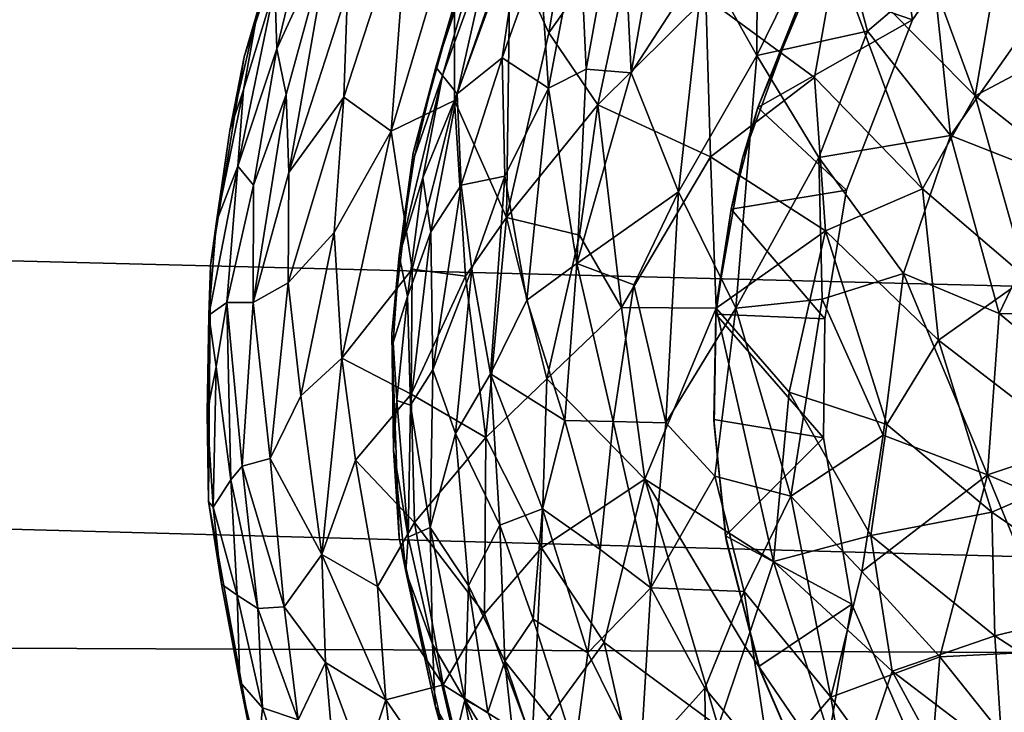
# Model space of a CAD drawing. Units: inches. Extents: x -14.4 to 16.8, y -17.7 to 17.7.
# Drawn here: x 4.5 to 4.9, y -15.3 to -15.1 of the extents above; entities that cross this region are included whole.
import ezdxf

# ---------------------------------------------------------------- set-up
doc = ezdxf.new("R2010")
doc.units = ezdxf.units.IN
doc.header["$MEASUREMENT"] = 0
doc.layers.add('SEAT-SEAT', color=5, linetype='Continuous')
doc.layers.add('SEAT-TABLESUPPORT', color=5, linetype='Continuous')

msp = doc.modelspace()

# ---------------------------------------------------------------- linework, layer by layer
at = {"layer": 'SEAT-SEAT'}
for points, invisible_edges in [([(9.6657, -15.20628, 8.43364), (-6.45913, -14.90572, 8.43346), (9.9332, -14.9646, 8.43321)], 15), ([(-6.45913, -14.90572, 8.43346), (7.99437, -15.26932, 8.43417), (-3.54766, -15.23767, 8.43571)], 2), ([(-6.45913, -14.90572, 8.43346), (9.6657, -15.20628, 8.43364), (7.99437, -15.26932, 8.43417)], 3), ([(-4.53889, -15.03188, 17.48636), (7.90773, -15.21129, 17.48644), (9.36404, -15.02753, 17.48697)], 15), ([(-4.53889, -15.03188, 17.48636), (-5.18005, -15.17388, 17.48487), (6.37526, -15.32919, 17.4848)], 3), ([(6.37526, -15.32919, 17.4848), (7.90773, -15.21129, 17.48644), (-4.53889, -15.03188, 17.48636)], 2), ([(-3.9825, -15.28511, 17.48302), (6.37526, -15.32919, 17.4848), (-5.18005, -15.17388, 17.48487)], 2), ([(-3.54766, -15.23767, 8.43571), (7.99437, -15.26932, 8.43417), (6.16169, -15.38521, 8.43716)], 1)]:
    msp.add_3dface(points, dxfattribs=dict(at, invisible_edges=invisible_edges))
for points in [[(6.16169, -15.38521, 8.43716), (-2.76871, -15.33385, 8.43837), (-3.54766, -15.23767, 8.43571)], [(5.71219, -15.40189, 17.48209), (-3.9825, -15.28511, 17.48302), (-2.79252, -15.38495, 17.47892)], [(5.71219, -15.40189, 17.48209), (6.37526, -15.32919, 17.4848), (-3.9825, -15.28511, 17.48302)], [(5.99068, -15.44567, 8.44097), (-2.80531, -15.38465, 8.4413), (-2.76871, -15.33385, 8.43837)], [(-2.76871, -15.33385, 8.43837), (6.16169, -15.38521, 8.43716), (5.99068, -15.44567, 8.44097)]]:
    msp.add_3dface(points, dxfattribs=at)
at = {"layer": 'SEAT-TABLESUPPORT'}
for points, invisible_edges in [([(5.5003, -15.12811, 16.24567), (4.87935, -14.84142, 16.24567), (4.82328, -14.87571, 16.24567)], 13), ([(5.5003, -15.12811, 16.24567), (4.82328, -14.87571, 16.24567), (4.76757, -14.92391, 16.24567)], 13), ([(5.51087, -15.20104, 16.24567), (4.76757, -14.92391, 16.24567), (4.72069, -14.98106, 16.24567)], 13), ([(5.5003, -15.12811, 16.24567), (4.76757, -14.92391, 16.24567), (5.51087, -15.20104, 16.24567)], 3), ([(5.50901, -15.2741, 16.24567), (4.72069, -14.98106, 16.24567), (4.69074, -15.03241, 16.24567)], 13), ([(5.51087, -15.20104, 16.24567), (4.72069, -14.98106, 16.24567), (5.50901, -15.2741, 16.24567)], 3), ([(4.90521, -15.0083, 14.11968), (5.35561, -15.21299, 14.11968), (4.86486, -15.04847, 14.11968)], 3), ([(4.77157, -15.14454, 15.77323), (4.59176, -15.10792, 15.77323), (4.61874, -15.02757, 15.77323)], 13), ([(4.77157, -15.14454, 15.77323), (4.61874, -15.02757, 15.77323), (4.79189, -15.08914, 15.77323)], 3), ([(5.49661, -15.33897, 16.24567), (4.69074, -15.03241, 16.24567), (4.67042, -15.07943, 16.24567)], 13), ([(5.50901, -15.2741, 16.24567), (4.69074, -15.03241, 16.24567), (5.49661, -15.33897, 16.24567)], 3), ([(4.86486, -15.04847, 14.11968), (5.35561, -15.21299, 14.11968), (4.83289, -15.09465, 14.11968)], 3), ([(5.48048, -15.38702, 16.24567), (4.67042, -15.07943, 16.24567), (4.65271, -15.14254, 16.24567)], 13), ([(4.67042, -15.07943, 16.24567), (4.66878, -15.08489, 25.00302), (4.66096, -15.11174, 25.01625)], 1), ([(5.49661, -15.33897, 16.24567), (4.67042, -15.07943, 16.24567), (5.48048, -15.38702, 16.24567)], 3), ([(4.83289, -15.09465, 14.11968), (5.34693, -15.29676, 14.11968), (4.8091, -15.15609, 14.11968)], 3), ([(4.83289, -15.09465, 14.11968), (5.35561, -15.21299, 14.11968), (5.35429, -15.25545, 14.11968)], 13), ([(4.83289, -15.09465, 14.11968), (5.35429, -15.25545, 14.11968), (5.34693, -15.29676, 14.11968)], 13), ([(4.76206, -15.19781, 15.77323), (4.5796, -15.18307, 15.77323), (4.59176, -15.10792, 15.77323)], 13), ([(4.76206, -15.19781, 15.77323), (4.59176, -15.10792, 15.77323), (4.77157, -15.14454, 15.77323)], 3), ([(4.65271, -15.14254, 16.24567), (4.66096, -15.11174, 25.01625), (4.6532, -15.14395, 24.93202)], 12), ([(5.45849, -15.43414, 16.24567), (4.65271, -15.14254, 16.24567), (4.6451, -15.2077, 16.24567)], 13), ([(4.65271, -15.14254, 16.24567), (4.6532, -15.14395, 24.93202), (4.64776, -15.17967, 24.92371)], 1), ([(5.48048, -15.38702, 16.24567), (4.65271, -15.14254, 16.24567), (5.45849, -15.43414, 16.24567)], 3), ([(4.8091, -15.15609, 14.11968), (5.33094, -15.34171, 14.11968), (4.80136, -15.20245, 14.11968)], 3), ([(4.8091, -15.15609, 14.11968), (5.34693, -15.29676, 14.11968), (5.33094, -15.34171, 14.11968)], 13), ([(4.6451, -15.2077, 16.24567), (4.64776, -15.17967, 24.92371), (4.64553, -15.21105, 24.91109)], 12), ([(4.76583, -15.28291, 15.77323), (4.57897, -15.26831, 15.77323), (4.5796, -15.18307, 15.77323)], 13), ([(4.76134, -15.24064, 15.77323), (4.5796, -15.18307, 15.77323), (4.76206, -15.19781, 15.77323)], 3), ([(4.76583, -15.28291, 15.77323), (4.5796, -15.18307, 15.77323), (4.76134, -15.24064, 15.77323)], 3), ([(4.80136, -15.20245, 14.11968), (5.31032, -15.37885, 14.11968), (4.80082, -15.24537, 14.11968)], 3), ([(4.80136, -15.20245, 14.11968), (5.33094, -15.34171, 14.11968), (5.31032, -15.37885, 14.11968)], 13), ([(5.45849, -15.43414, 16.24567), (4.6451, -15.2077, 16.24567), (5.43101, -15.47775, 16.24567)], 3), ([(5.39863, -15.51817, 16.24567), (4.6451, -15.2077, 16.24567), (4.64776, -15.28149, 16.24567)], 13), ([(4.6451, -15.2077, 16.24567), (4.64553, -15.21105, 24.91109), (4.64571, -15.24985, 24.86868)], 1), ([(5.43101, -15.47775, 16.24567), (4.6451, -15.2077, 16.24567), (5.39863, -15.51817, 16.24567)], 3), ([(4.80082, -15.24537, 14.11968), (5.28486, -15.41213, 14.11968), (4.81109, -15.30543, 14.11968)], 3), ([(4.80082, -15.24537, 14.11968), (5.31032, -15.37885, 14.11968), (5.28486, -15.41213, 14.11968)], 13), ([(4.79738, -15.37452, 15.77323), (4.59564, -15.36011, 15.77323), (4.57897, -15.26831, 15.77323)], 13), ([(4.77821, -15.3299, 15.77323), (4.57897, -15.26831, 15.77323), (4.76583, -15.28291, 15.77323)], 3), ([(4.79738, -15.37452, 15.77323), (4.57897, -15.26831, 15.77323), (4.77821, -15.3299, 15.77323)], 3), ([(5.35096, -15.56345, 16.24567), (4.64776, -15.28149, 16.24567), (4.66596, -15.36124, 16.24567)], 13), ([(5.39863, -15.51817, 16.24567), (4.64776, -15.28149, 16.24567), (5.35096, -15.56345, 16.24567)], 3), ([(4.81109, -15.30543, 14.11968), (5.28486, -15.41213, 14.11968), (5.25049, -15.44445, 14.11968)], 13), ([(4.81109, -15.30543, 14.11968), (5.19879, -15.47738, 14.11968), (4.83737, -15.36569, 14.11968)], 3), ([(4.81109, -15.30543, 14.11968), (5.25049, -15.44445, 14.11968), (5.19879, -15.47738, 14.11968)], 13), ([(4.77821, -15.3299, 15.77323), (4.79862, -15.3772, 14.15904), (4.79738, -15.37452, 15.77323)], 2)]:
    msp.add_3dface(points, dxfattribs=dict(at, invisible_edges=invisible_edges))
for points in [[(4.66096, -15.11174, 25.01625), (4.66878, -15.08489, 25.00302), (4.69595, -15.0047, 25.3503)], [(4.66096, -15.11174, 25.01625), (4.69595, -15.0047, 25.3503), (4.68455, -15.04178, 25.31386)], [(4.68774, -15.06875, 25.79808), (4.70177, -15.09928, 25.82037), (4.71545, -15.01726, 25.90269)], [(4.71545, -15.01726, 25.90269), (4.70177, -15.09928, 25.82037), (4.73507, -15.05216, 25.93142)], [(4.61324, -15.04097, 25.04441), (4.61874, -15.02757, 15.77323), (4.59176, -15.10792, 15.77323)], [(4.77674, -15.10747, 25.81669), (4.75766, -15.07332, 25.79048), (4.77709, -15.03046, 25.86653)], [(4.80408, -15.05187, 25.91567), (4.77674, -15.10747, 25.81669), (4.77709, -15.03046, 25.86653)], [(4.73137, -15.11375, 25.68247), (4.72793, -15.04173, 25.70263), (4.74501, -15.03628, 25.76968)], [(4.75766, -15.07332, 25.79048), (4.73137, -15.11375, 25.68247), (4.74501, -15.03628, 25.76968)], [(4.82409, -15.03633, 14.15905), (4.83289, -15.09465, 14.11968), (4.79574, -15.08177, 14.15904)], [(4.8054, -15.0714, 26.04702), (4.8556, -15.12205, 26.07461), (4.82429, -15.03692, 26.09768)], [(4.82409, -15.03633, 14.15905), (4.86486, -15.04847, 14.11968), (4.83289, -15.09465, 14.11968)], [(4.82429, -15.03692, 26.09768), (4.8556, -15.12205, 26.07461), (4.86342, -15.07552, 26.11988)], [(4.61324, -15.04097, 25.04441), (4.59176, -15.10792, 15.77323), (4.59667, -15.09119, 24.93911)], [(4.66334, -15.11466, 25.16136), (4.66096, -15.11174, 25.01625), (4.68455, -15.04178, 25.31386)], [(4.66334, -15.11466, 25.16136), (4.68455, -15.04178, 25.31386), (4.68122, -15.06529, 25.36051)], [(4.71523, -15.11247, 25.62085), (4.71284, -15.06009, 25.62719), (4.72793, -15.04173, 25.70263)], [(4.73137, -15.11375, 25.68247), (4.71523, -15.11247, 25.62085), (4.72793, -15.04173, 25.70263)], [(4.60283, -15.08257, 25.20525), (4.60354, -15.10504, 25.29416), (4.61728, -15.04852, 25.38191)], [(4.61728, -15.04852, 25.38191), (4.60354, -15.10504, 25.29416), (4.62323, -15.06229, 25.47821)], [(4.62773, -15.12247, 25.52215), (4.64483, -15.13474, 25.6045), (4.65115, -15.05052, 25.66222)], [(4.62905, -15.08422, 25.53258), (4.62773, -15.12247, 25.52215), (4.65115, -15.05052, 25.66222)], [(4.65115, -15.05052, 25.66222), (4.64483, -15.13474, 25.6045), (4.66759, -15.05839, 25.73232)], [(4.68483, -15.10832, 25.44872), (4.66864, -15.12133, 25.28787), (4.69328, -15.05053, 25.49177)], [(4.66864, -15.12133, 25.28787), (4.68122, -15.06529, 25.36051), (4.69328, -15.05053, 25.49177)], [(4.68483, -15.10832, 25.44872), (4.69328, -15.05053, 25.49177), (4.69831, -15.07064, 25.54156)], [(4.81669, -15.09867, 25.90582), (4.77674, -15.10747, 25.81669), (4.80408, -15.05187, 25.91567)], [(4.8405, -15.0784, 25.96274), (4.81669, -15.09867, 25.90582), (4.80408, -15.05187, 25.91567)], [(4.70177, -15.09928, 25.82037), (4.71936, -15.12526, 25.84642), (4.73507, -15.05216, 25.93142)], [(4.73507, -15.05216, 25.93142), (4.71936, -15.12526, 25.84642), (4.75836, -15.08663, 25.95642)], [(4.64483, -15.13474, 25.6045), (4.66764, -15.12368, 25.70048), (4.66759, -15.05839, 25.73232)], [(4.66759, -15.05839, 25.73232), (4.66764, -15.12368, 25.70048), (4.68774, -15.06875, 25.79808)], [(4.60354, -15.10504, 25.29416), (4.60696, -15.12162, 25.35697), (4.62323, -15.06229, 25.47821)], [(4.60696, -15.12162, 25.35697), (4.60787, -15.14973, 25.37337), (4.62323, -15.06229, 25.47821)], [(4.62323, -15.06229, 25.47821), (4.60787, -15.14973, 25.37337), (4.62905, -15.08422, 25.53258)], [(4.70164, -15.11925, 25.55464), (4.69831, -15.07064, 25.54156), (4.71284, -15.06009, 25.62719)], [(4.71523, -15.11247, 25.62085), (4.70164, -15.11925, 25.55464), (4.71284, -15.06009, 25.62719)], [(4.66864, -15.12133, 25.28787), (4.66334, -15.11466, 25.16136), (4.68122, -15.06529, 25.36051)], [(4.66764, -15.12368, 25.70048), (4.68639, -15.16587, 25.72915), (4.68774, -15.06875, 25.79808)], [(4.68774, -15.06875, 25.79808), (4.68639, -15.16587, 25.72915), (4.70177, -15.09928, 25.82037)], [(4.70164, -15.11925, 25.55464), (4.68483, -15.10832, 25.44872), (4.69831, -15.07064, 25.54156)], [(4.74856, -15.15668, 25.70464), (4.73137, -15.11375, 25.68247), (4.75766, -15.07332, 25.79048)], [(4.77674, -15.10747, 25.81669), (4.74856, -15.15668, 25.70464), (4.75766, -15.07332, 25.79048)], [(4.75836, -15.08663, 25.95642), (4.79763, -15.11544, 26.00182), (4.8054, -15.0714, 26.04702)], [(4.79763, -15.11544, 26.00182), (4.83656, -15.15555, 26.02256), (4.8054, -15.0714, 26.04702)], [(4.8054, -15.0714, 26.04702), (4.83656, -15.15555, 26.02256), (4.8556, -15.12205, 26.07461)], [(4.86342, -15.07552, 26.11988), (4.8556, -15.12205, 26.07461), (4.91502, -15.09044, 26.16251)], [(4.67042, -15.07943, 16.24567), (4.66096, -15.11174, 25.01625), (4.65271, -15.14254, 16.24567)], [(4.84666, -15.13633, 25.92479), (4.81669, -15.09867, 25.90582), (4.8405, -15.0784, 25.96274)], [(4.87855, -15.09117, 26.00832), (4.84666, -15.13633, 25.92479), (4.8405, -15.0784, 25.96274)], [(4.59159, -15.11985, 25.05721), (4.58948, -15.14743, 25.12396), (4.60283, -15.08257, 25.20525)], [(4.60283, -15.08257, 25.20525), (4.58948, -15.14743, 25.12396), (4.60354, -15.10504, 25.29416)], [(4.59667, -15.09119, 24.93911), (4.59159, -15.11985, 25.05721), (4.60283, -15.08257, 25.20525)], [(4.79574, -15.08177, 14.15904), (4.83289, -15.09465, 14.11968), (4.77717, -15.12627, 14.15904)], [(4.79189, -15.08914, 15.77323), (4.79574, -15.08177, 14.15904), (4.77717, -15.12627, 14.15904)], [(4.62905, -15.08422, 25.53258), (4.60787, -15.14973, 25.37337), (4.62773, -15.12247, 25.52215)], [(4.71936, -15.12526, 25.84642), (4.76004, -15.14399, 25.91605), (4.75836, -15.08663, 25.95642)], [(4.75836, -15.08663, 25.95642), (4.76004, -15.14399, 25.91605), (4.79763, -15.11544, 26.00182)], [(4.79189, -15.08914, 15.77323), (4.77717, -15.12627, 14.15904), (4.77157, -15.14454, 15.77323)], [(4.8556, -15.12205, 26.07461), (4.90705, -15.16266, 26.0939), (4.91502, -15.09044, 26.16251)], [(4.59667, -15.09119, 24.93911), (4.59176, -15.10792, 15.77323), (4.58666, -15.13452, 24.88845)], [(4.59667, -15.09119, 24.93911), (4.58666, -15.13452, 24.88845), (4.59159, -15.11985, 25.05721)], [(4.88729, -15.15228, 25.96629), (4.84666, -15.13633, 25.92479), (4.87855, -15.09117, 26.00832)], [(4.77717, -15.12627, 14.15904), (4.83289, -15.09465, 14.11968), (4.8091, -15.15609, 14.11968)], [(4.70177, -15.09928, 25.82037), (4.68639, -15.16587, 25.72915), (4.71936, -15.12526, 25.84642)], [(4.79909, -15.14423, 25.83488), (4.77674, -15.10747, 25.81669), (4.81669, -15.09867, 25.90582)], [(4.84666, -15.13633, 25.92479), (4.79909, -15.14423, 25.83488), (4.81669, -15.09867, 25.90582)], [(4.58948, -15.14743, 25.12396), (4.59521, -15.15423, 25.2341), (4.60354, -15.10504, 25.29416)], [(4.60354, -15.10504, 25.29416), (4.59521, -15.15423, 25.2341), (4.60696, -15.12162, 25.35697)], [(4.58666, -15.13452, 24.88845), (4.59176, -15.10792, 15.77323), (4.5796, -15.18307, 15.77323)], [(4.67003, -15.15424, 25.32573), (4.66864, -15.12133, 25.28787), (4.68483, -15.10832, 25.44872)], [(4.68585, -15.15105, 25.45102), (4.67003, -15.15424, 25.32573), (4.68483, -15.10832, 25.44872)], [(4.68585, -15.15105, 25.45102), (4.68483, -15.10832, 25.44872), (4.70164, -15.11925, 25.55464)], [(4.76918, -15.19864, 25.71832), (4.74856, -15.15668, 25.70464), (4.77674, -15.10747, 25.81669)], [(4.79909, -15.14423, 25.83488), (4.76918, -15.19864, 25.71832), (4.77674, -15.10747, 25.81669)], [(4.6532, -15.14395, 24.93202), (4.66096, -15.11174, 25.01625), (4.66334, -15.11466, 25.16136)], [(4.64776, -15.17967, 24.92371), (4.66334, -15.11466, 25.16136), (4.65627, -15.1516, 25.11733)], [(4.64776, -15.17967, 24.92371), (4.6532, -15.14395, 24.93202), (4.66334, -15.11466, 25.16136)], [(4.65627, -15.1516, 25.11733), (4.66334, -15.11466, 25.16136), (4.66864, -15.12133, 25.28787)], [(4.71178, -15.18255, 25.55873), (4.70164, -15.11925, 25.55464), (4.71523, -15.11247, 25.62085)], [(4.71178, -15.18255, 25.55873), (4.71523, -15.11247, 25.62085), (4.73137, -15.11375, 25.68247)], [(4.74856, -15.15668, 25.70464), (4.71178, -15.18255, 25.55873), (4.73137, -15.11375, 25.68247)], [(4.76004, -15.14399, 25.91605), (4.80154, -15.17079, 25.96079), (4.79763, -15.11544, 26.00182)], [(4.79763, -15.11544, 26.00182), (4.80154, -15.17079, 25.96079), (4.83656, -15.15555, 26.02256)], [(4.69379, -15.19572, 25.46555), (4.68585, -15.15105, 25.45102), (4.70164, -15.11925, 25.55464)], [(4.71178, -15.18255, 25.55873), (4.69379, -15.19572, 25.46555), (4.70164, -15.11925, 25.55464)], [(4.59159, -15.11985, 25.05721), (4.58185, -15.16741, 24.91794), (4.58948, -15.14743, 25.12396)], [(4.58666, -15.13452, 24.88845), (4.58185, -15.16741, 24.91794), (4.59159, -15.11985, 25.05721)], [(4.59521, -15.15423, 25.2341), (4.59509, -15.19661, 25.24145), (4.60696, -15.12162, 25.35697)], [(4.60696, -15.12162, 25.35697), (4.59509, -15.19661, 25.24145), (4.60787, -15.14973, 25.37337)], [(4.60787, -15.14973, 25.37337), (4.60761, -15.18945, 25.35813), (4.62773, -15.12247, 25.52215)], [(4.62773, -15.12247, 25.52215), (4.60761, -15.18945, 25.35813), (4.62424, -15.17132, 25.4789)], [(4.62773, -15.12247, 25.52215), (4.62424, -15.17132, 25.4789), (4.64483, -15.13474, 25.6045)], [(4.65911, -15.17105, 25.20117), (4.65627, -15.1516, 25.11733), (4.66864, -15.12133, 25.28787)], [(4.67003, -15.15424, 25.32573), (4.65911, -15.17105, 25.20117), (4.66864, -15.12133, 25.28787)], [(4.83656, -15.15555, 26.02256), (4.87409, -15.18766, 26.0374), (4.8556, -15.12205, 26.07461)], [(4.8556, -15.12205, 26.07461), (4.87409, -15.18766, 26.0374), (4.90705, -15.16266, 26.0939)], [(4.64483, -15.13474, 25.6045), (4.65235, -15.18457, 25.59984), (4.66764, -15.12368, 25.70048)], [(4.65235, -15.18457, 25.59984), (4.67163, -15.18711, 25.6657), (4.66764, -15.12368, 25.70048)], [(4.66764, -15.12368, 25.70048), (4.67163, -15.18711, 25.6657), (4.68639, -15.16587, 25.72915)], [(4.68639, -15.16587, 25.72915), (4.71277, -15.17232, 25.79251), (4.71936, -15.12526, 25.84642)], [(4.71277, -15.17232, 25.79251), (4.72791, -15.19842, 25.80332), (4.71936, -15.12526, 25.84642)], [(4.71936, -15.12526, 25.84642), (4.72791, -15.19842, 25.80332), (4.76004, -15.14399, 25.91605)], [(4.77717, -15.12627, 14.15904), (4.8091, -15.15609, 14.11968), (4.76749, -15.16289, 14.15905)], [(4.77157, -15.14454, 15.77323), (4.77717, -15.12627, 14.15904), (4.76749, -15.16289, 14.15905)], [(4.58666, -15.13452, 24.88845), (4.5796, -15.18307, 15.77323), (4.58185, -15.16741, 24.91794)], [(4.62424, -15.17132, 25.4789), (4.627, -15.2167, 25.46013), (4.64483, -15.13474, 25.6045)], [(4.64483, -15.13474, 25.6045), (4.627, -15.2167, 25.46013), (4.65235, -15.18457, 25.59984)], [(4.82972, -15.18617, 25.85142), (4.79909, -15.14423, 25.83488), (4.84666, -15.13633, 25.92479)], [(4.86421, -15.20056, 25.88842), (4.82972, -15.18617, 25.85142), (4.84666, -15.13633, 25.92479)], [(4.88729, -15.15228, 25.96629), (4.86421, -15.20056, 25.88842), (4.84666, -15.13633, 25.92479)], [(4.65271, -15.14254, 16.24567), (4.64776, -15.17967, 24.92371), (4.6451, -15.2077, 16.24567)], [(4.72791, -15.19842, 25.80332), (4.76215, -15.19857, 25.8711), (4.76004, -15.14399, 25.91605)], [(4.76004, -15.14399, 25.91605), (4.76215, -15.19857, 25.8711), (4.80154, -15.17079, 25.96079)], [(4.80032, -15.19538, 25.78921), (4.76918, -15.19864, 25.71832), (4.79909, -15.14423, 25.83488)], [(4.82972, -15.18617, 25.85142), (4.80032, -15.19538, 25.78921), (4.79909, -15.14423, 25.83488)], [(4.58185, -15.16741, 24.91794), (4.5791, -15.2011, 24.91997), (4.58948, -15.14743, 25.12396)], [(4.58948, -15.14743, 25.12396), (4.5791, -15.2011, 24.91997), (4.58548, -15.1966, 25.10829)], [(4.58948, -15.14743, 25.12396), (4.58548, -15.1966, 25.10829), (4.59521, -15.15423, 25.2341)], [(4.77157, -15.14454, 15.77323), (4.76749, -15.16289, 14.15905), (4.76206, -15.19781, 15.77323)], [(4.60787, -15.14973, 25.37337), (4.59509, -15.19661, 25.24145), (4.60761, -15.18945, 25.35813)], [(4.67394, -15.18452, 25.35054), (4.67003, -15.15424, 25.32573), (4.68585, -15.15105, 25.45102)], [(4.68066, -15.22229, 25.36794), (4.67394, -15.18452, 25.35054), (4.68585, -15.15105, 25.45102)], [(4.69379, -15.19572, 25.46555), (4.68066, -15.22229, 25.36794), (4.68585, -15.15105, 25.45102)], [(4.59521, -15.15423, 25.2341), (4.58548, -15.1966, 25.10829), (4.59509, -15.19661, 25.24145)], [(4.65078, -15.19446, 25.06551), (4.64776, -15.17967, 24.92371), (4.65627, -15.1516, 25.11733)], [(4.65078, -15.19446, 25.06551), (4.65627, -15.1516, 25.11733), (4.65911, -15.17105, 25.20117)], [(4.65987, -15.22085, 25.20268), (4.65911, -15.17105, 25.20117), (4.67003, -15.15424, 25.32573)], [(4.67394, -15.18452, 25.35054), (4.65987, -15.22085, 25.20268), (4.67003, -15.15424, 25.32573)], [(4.91954, -15.20117, 25.95435), (4.86421, -15.20056, 25.88842), (4.88729, -15.15228, 25.96629)], [(4.73233, -15.19026, 25.62423), (4.71178, -15.18255, 25.55873), (4.74856, -15.15668, 25.70464)], [(4.74392, -15.23997, 25.60703), (4.73233, -15.19026, 25.62423), (4.74856, -15.15668, 25.70464)], [(4.76918, -15.19864, 25.71832), (4.74392, -15.23997, 25.60703), (4.74856, -15.15668, 25.70464)], [(4.76749, -15.16289, 14.15905), (4.8091, -15.15609, 14.11968), (4.80136, -15.20245, 14.11968)], [(4.80154, -15.17079, 25.96079), (4.8423, -15.21015, 25.97938), (4.83656, -15.15555, 26.02256)], [(4.83656, -15.15555, 26.02256), (4.8423, -15.21015, 25.97938), (4.87409, -15.18766, 26.0374)], [(4.76749, -15.16289, 14.15905), (4.80136, -15.20245, 14.11968), (4.76193, -15.20083, 14.15906)], [(4.76206, -15.19781, 15.77323), (4.76749, -15.16289, 14.15905), (4.76193, -15.20083, 14.15906)], [(4.58185, -15.16741, 24.91794), (4.5796, -15.18307, 15.77323), (4.5791, -15.2011, 24.91997)], [(4.67163, -15.18711, 25.6657), (4.67898, -15.24532, 25.63136), (4.68639, -15.16587, 25.72915)], [(4.68639, -15.16587, 25.72915), (4.67898, -15.24532, 25.63136), (4.70094, -15.22409, 25.71437)], [(4.68639, -15.16587, 25.72915), (4.70094, -15.22409, 25.71437), (4.71277, -15.17232, 25.79251)], [(4.60761, -15.18945, 25.35813), (4.61224, -15.23021, 25.3603), (4.62424, -15.17132, 25.4789)], [(4.61224, -15.23021, 25.3603), (4.627, -15.2167, 25.46013), (4.62424, -15.17132, 25.4789)], [(4.65185, -15.23363, 25.08293), (4.65078, -15.19446, 25.06551), (4.65911, -15.17105, 25.20117)], [(4.65987, -15.22085, 25.20268), (4.65185, -15.23363, 25.08293), (4.65911, -15.17105, 25.20117)], [(4.71277, -15.17232, 25.79251), (4.70094, -15.22409, 25.71437), (4.72791, -15.19842, 25.80332)], [(4.76215, -15.19857, 25.8711), (4.78845, -15.22886, 25.88524), (4.80154, -15.17079, 25.96079)], [(4.78845, -15.22886, 25.88524), (4.82363, -15.24054, 25.92411), (4.80154, -15.17079, 25.96079)], [(4.80154, -15.17079, 25.96079), (4.82363, -15.24054, 25.92411), (4.8423, -15.21015, 25.97938)], [(4.64553, -15.21105, 24.91109), (4.64776, -15.17967, 24.92371), (4.65078, -15.19446, 25.06551)], [(4.5791, -15.2011, 24.91997), (4.5796, -15.18307, 15.77323), (4.57897, -15.26831, 15.77323)], [(4.70747, -15.23908, 25.48289), (4.69379, -15.19572, 25.46555), (4.71178, -15.18255, 25.55873)], [(4.72494, -15.23947, 25.54793), (4.70747, -15.23908, 25.48289), (4.71178, -15.18255, 25.55873)], [(4.72494, -15.23947, 25.54793), (4.71178, -15.18255, 25.55873), (4.73233, -15.19026, 25.62423)], [(4.627, -15.2167, 25.46013), (4.65209, -15.22963, 25.55718), (4.65235, -15.18457, 25.59984)], [(4.65235, -15.18457, 25.59984), (4.65209, -15.22963, 25.55718), (4.67163, -15.18711, 25.6657)], [(4.66799, -15.2438, 25.25439), (4.65987, -15.22085, 25.20268), (4.67394, -15.18452, 25.35054)], [(4.68066, -15.22229, 25.36794), (4.66799, -15.2438, 25.25439), (4.67394, -15.18452, 25.35054)], [(4.82972, -15.18617, 25.85142), (4.82238, -15.24444, 25.7759), (4.80032, -15.19538, 25.78921)], [(4.86003, -15.25879, 25.81809), (4.82238, -15.24444, 25.7759), (4.82972, -15.18617, 25.85142)], [(4.86003, -15.25879, 25.81809), (4.82972, -15.18617, 25.85142), (4.86421, -15.20056, 25.88842)], [(4.59509, -15.19661, 25.24145), (4.60122, -15.25279, 25.25536), (4.60761, -15.18945, 25.35813)], [(4.60761, -15.18945, 25.35813), (4.60122, -15.25279, 25.25536), (4.61224, -15.23021, 25.3603)], [(4.65209, -15.22963, 25.55718), (4.67898, -15.24532, 25.63136), (4.67163, -15.18711, 25.6657)], [(4.74392, -15.23997, 25.60703), (4.72494, -15.23947, 25.54793), (4.73233, -15.19026, 25.62423)], [(4.8423, -15.21015, 25.97938), (4.90079, -15.25509, 25.99709), (4.87409, -15.18766, 26.0374)], [(4.58548, -15.1966, 25.10829), (4.5791, -15.2011, 24.91997), (4.5817, -15.21978, 25.02538)], [(4.5817, -15.21978, 25.02538), (4.58697, -15.26058, 25.08516), (4.58548, -15.1966, 25.10829)], [(4.58548, -15.1966, 25.10829), (4.59102, -15.25564, 25.15012), (4.59509, -15.19661, 25.24145)], [(4.58548, -15.1966, 25.10829), (4.58697, -15.26058, 25.08516), (4.59102, -15.25564, 25.15012)], [(4.59509, -15.19661, 25.24145), (4.59102, -15.25564, 25.15012), (4.60122, -15.25279, 25.25536)], [(4.64687, -15.23188, 24.9721), (4.64553, -15.21105, 24.91109), (4.65078, -15.19446, 25.06551)], [(4.65185, -15.23363, 25.08293), (4.64687, -15.23188, 24.9721), (4.65078, -15.19446, 25.06551)], [(4.70747, -15.23908, 25.48289), (4.68066, -15.22229, 25.36794), (4.69379, -15.19572, 25.46555)], [(4.78906, -15.26647, 25.6862), (4.76918, -15.19864, 25.71832), (4.80032, -15.19538, 25.78921)], [(4.82238, -15.24444, 25.7759), (4.78906, -15.26647, 25.6862), (4.80032, -15.19538, 25.78921)], [(4.5791, -15.2011, 24.91997), (4.57897, -15.26831, 15.77323), (4.57841, -15.23637, 24.89512)], [(4.5791, -15.2011, 24.91997), (4.57841, -15.23637, 24.89512), (4.5817, -15.21978, 25.02538)], [(4.70094, -15.22409, 25.71437), (4.73641, -15.26032, 25.75789), (4.72791, -15.19842, 25.80332)], [(4.72791, -15.19842, 25.80332), (4.73641, -15.26032, 25.75789), (4.76215, -15.19857, 25.8711)], [(4.73641, -15.26032, 25.75789), (4.78282, -15.29, 25.8087), (4.76215, -15.19857, 25.8711)], [(4.7616, -15.25924, 25.63135), (4.74392, -15.23997, 25.60703), (4.76918, -15.19864, 25.71832)], [(4.76206, -15.19781, 15.77323), (4.76126, -15.23877, 14.15906), (4.76134, -15.24064, 15.77323)], [(4.76206, -15.19781, 15.77323), (4.76193, -15.20083, 14.15906), (4.76126, -15.23877, 14.15906)], [(4.76193, -15.20083, 14.15906), (4.80082, -15.24537, 14.11968), (4.76126, -15.23877, 14.15906)], [(4.78906, -15.26647, 25.6862), (4.7616, -15.25924, 25.63135), (4.76918, -15.19864, 25.71832)], [(4.76193, -15.20083, 14.15906), (4.80136, -15.20245, 14.11968), (4.80082, -15.24537, 14.11968)], [(4.76215, -15.19857, 25.8711), (4.78282, -15.29, 25.8087), (4.78845, -15.22886, 25.88524)], [(4.91327, -15.24101, 25.90446), (4.86003, -15.25879, 25.81809), (4.86421, -15.20056, 25.88842)], [(4.91327, -15.24101, 25.90446), (4.86421, -15.20056, 25.88842), (4.91954, -15.20117, 25.95435)], [(4.6451, -15.2077, 16.24567), (4.64571, -15.24985, 24.86868), (4.64776, -15.28149, 16.24567)], [(4.64571, -15.24985, 24.86868), (4.64553, -15.21105, 24.91109), (4.64687, -15.23188, 24.9721)], [(4.82363, -15.24054, 25.92411), (4.86158, -15.27221, 25.93669), (4.8423, -15.21015, 25.97938)], [(4.8423, -15.21015, 25.97938), (4.86158, -15.27221, 25.93669), (4.90079, -15.25509, 25.99709)], [(4.61224, -15.23021, 25.3603), (4.61979, -15.28752, 25.33608), (4.627, -15.2167, 25.46013)], [(4.627, -15.2167, 25.46013), (4.61979, -15.28752, 25.33608), (4.63199, -15.25344, 25.44534)], [(4.627, -15.2167, 25.46013), (4.63199, -15.25344, 25.44534), (4.65209, -15.22963, 25.55718)], [(4.57841, -15.23637, 24.89512), (4.58057, -15.2704, 24.92412), (4.5817, -15.21978, 25.02538)], [(4.5817, -15.21978, 25.02538), (4.58057, -15.2704, 24.92412), (4.58697, -15.26058, 25.08516)], [(4.65895, -15.2777, 25.1143), (4.65185, -15.23363, 25.08293), (4.65987, -15.22085, 25.20268)], [(4.65895, -15.2777, 25.1143), (4.65987, -15.22085, 25.20268), (4.66799, -15.2438, 25.25439)], [(4.68403, -15.27689, 25.31808), (4.66799, -15.2438, 25.25439), (4.68066, -15.22229, 25.36794)], [(4.69941, -15.27105, 25.40653), (4.68403, -15.27689, 25.31808), (4.68066, -15.22229, 25.36794)], [(4.69941, -15.27105, 25.40653), (4.68066, -15.22229, 25.36794), (4.70747, -15.23908, 25.48289)], [(4.67898, -15.24532, 25.63136), (4.69904, -15.28509, 25.64136), (4.70094, -15.22409, 25.71437)], [(4.70094, -15.22409, 25.71437), (4.69904, -15.28509, 25.64136), (4.73641, -15.26032, 25.75789)], [(4.63199, -15.25344, 25.44534), (4.65324, -15.27588, 25.50817), (4.65209, -15.22963, 25.55718)], [(4.65209, -15.22963, 25.55718), (4.65324, -15.27588, 25.50817), (4.67898, -15.24532, 25.63136)], [(4.78845, -15.22886, 25.88524), (4.78282, -15.29, 25.8087), (4.81795, -15.28063, 25.87262)], [(4.78845, -15.22886, 25.88524), (4.81795, -15.28063, 25.87262), (4.82363, -15.24054, 25.92411)], [(4.60122, -15.25279, 25.25536), (4.61979, -15.28752, 25.33608), (4.61224, -15.23021, 25.3603)], [(4.65094, -15.28124, 24.97103), (4.64571, -15.24985, 24.86868), (4.64687, -15.23188, 24.9721)], [(4.65094, -15.28124, 24.97103), (4.64687, -15.23188, 24.9721), (4.65185, -15.23363, 25.08293)], [(4.57841, -15.23637, 24.89512), (4.57897, -15.26831, 15.77323), (4.58057, -15.2704, 24.92412)], [(4.65895, -15.2777, 25.1143), (4.65094, -15.28124, 24.97103), (4.65185, -15.23363, 25.08293)], [(4.72028, -15.28569, 25.47046), (4.69941, -15.27105, 25.40653), (4.70747, -15.23908, 25.48289)], [(4.72028, -15.28569, 25.47046), (4.70747, -15.23908, 25.48289), (4.72494, -15.23947, 25.54793)], [(4.73858, -15.29952, 25.51243), (4.72028, -15.28569, 25.47046), (4.72494, -15.23947, 25.54793)], [(4.73858, -15.29952, 25.51243), (4.72494, -15.23947, 25.54793), (4.74392, -15.23997, 25.60703)], [(4.7616, -15.25924, 25.63135), (4.73858, -15.29952, 25.51243), (4.74392, -15.23997, 25.60703)], [(4.76126, -15.23877, 14.15906), (4.80082, -15.24537, 14.11968), (4.76543, -15.28068, 14.15904)], [(4.76134, -15.24064, 15.77323), (4.76126, -15.23877, 14.15906), (4.76543, -15.28068, 14.15904)], [(4.67271, -15.29869, 25.20259), (4.65895, -15.2777, 25.1143), (4.66799, -15.2438, 25.25439)], [(4.67271, -15.29869, 25.20259), (4.66799, -15.2438, 25.25439), (4.68403, -15.27689, 25.31808)], [(4.76134, -15.24064, 15.77323), (4.76543, -15.28068, 14.15904), (4.76583, -15.28291, 15.77323)], [(4.82363, -15.24054, 25.92411), (4.81795, -15.28063, 25.87262), (4.86158, -15.27221, 25.93669)], [(4.90798, -15.27902, 25.85299), (4.86003, -15.25879, 25.81809), (4.91327, -15.24101, 25.90446)], [(4.65324, -15.27588, 25.50817), (4.67845, -15.30886, 25.55094), (4.67898, -15.24532, 25.63136)], [(4.67898, -15.24532, 25.63136), (4.67845, -15.30886, 25.55094), (4.69904, -15.28509, 25.64136)], [(4.76543, -15.28068, 14.15904), (4.80082, -15.24537, 14.11968), (4.81109, -15.30543, 14.11968)], [(4.81459, -15.2936, 25.70094), (4.78906, -15.26647, 25.6862), (4.82238, -15.24444, 25.7759)], [(4.86003, -15.25879, 25.81809), (4.81459, -15.2936, 25.70094), (4.82238, -15.24444, 25.7759)], [(4.64776, -15.28149, 16.24567), (4.64571, -15.24985, 24.86868), (4.65012, -15.29361, 24.87279)], [(4.65012, -15.29361, 24.87279), (4.64571, -15.24985, 24.86868), (4.65094, -15.28124, 24.97103)], [(4.59102, -15.25564, 25.15012), (4.60617, -15.30635, 25.21114), (4.60122, -15.25279, 25.25536)], [(4.60122, -15.25279, 25.25536), (4.60617, -15.30635, 25.21114), (4.61979, -15.28752, 25.33608)], [(4.63199, -15.25344, 25.44534), (4.61979, -15.28752, 25.33608), (4.63985, -15.299, 25.42108)], [(4.63199, -15.25344, 25.44534), (4.63985, -15.299, 25.42108), (4.65324, -15.27588, 25.50817)], [(4.58697, -15.26058, 25.08516), (4.59674, -15.30691, 25.1197), (4.59102, -15.25564, 25.15012)], [(4.59102, -15.25564, 25.15012), (4.59674, -15.30691, 25.1197), (4.60617, -15.30635, 25.21114)], [(4.86158, -15.27221, 25.93669), (4.90942, -15.30529, 25.94774), (4.90079, -15.25509, 25.99709)], [(4.58057, -15.2704, 24.92412), (4.58922, -15.30208, 25.03038), (4.58697, -15.26058, 25.08516)], [(4.58697, -15.26058, 25.08516), (4.58922, -15.30208, 25.03038), (4.59674, -15.30691, 25.1197)], [(4.69904, -15.28509, 25.64136), (4.72172, -15.31917, 25.65278), (4.73641, -15.26032, 25.75789)], [(4.72172, -15.31917, 25.65278), (4.76284, -15.34955, 25.69644), (4.73641, -15.26032, 25.75789)], [(4.73641, -15.26032, 25.75789), (4.7725, -15.32065, 25.75311), (4.78282, -15.29, 25.8087)], [(4.73641, -15.26032, 25.75789), (4.76284, -15.34955, 25.69644), (4.7725, -15.32065, 25.75311)], [(4.77223, -15.30075, 25.6019), (4.73858, -15.29952, 25.51243), (4.7616, -15.25924, 25.63135)], [(4.78906, -15.26647, 25.6862), (4.77223, -15.30075, 25.6019), (4.7616, -15.25924, 25.63135)], [(4.8428, -15.32435, 25.70655), (4.81459, -15.2936, 25.70094), (4.86003, -15.25879, 25.81809)], [(4.88604, -15.32224, 25.77057), (4.8428, -15.32435, 25.70655), (4.86003, -15.25879, 25.81809)], [(4.88604, -15.32224, 25.77057), (4.86003, -15.25879, 25.81809), (4.90798, -15.27902, 25.85299)], [(4.58362, -15.29821, 24.90329), (4.57897, -15.26831, 15.77323), (4.59564, -15.36011, 15.77323)], [(4.58057, -15.2704, 24.92412), (4.57897, -15.26831, 15.77323), (4.58362, -15.29821, 24.90329)], [(4.80352, -15.33894, 25.61444), (4.77223, -15.30075, 25.6019), (4.78906, -15.26647, 25.6862)], [(4.81459, -15.2936, 25.70094), (4.80352, -15.33894, 25.61444), (4.78906, -15.26647, 25.6862)], [(4.58057, -15.2704, 24.92412), (4.58362, -15.29821, 24.90329), (4.58922, -15.30208, 25.03038)], [(4.69602, -15.31081, 25.32616), (4.68403, -15.27689, 25.31808), (4.69941, -15.27105, 25.40653)], [(4.71583, -15.32297, 25.39448), (4.69602, -15.31081, 25.32616), (4.69941, -15.27105, 25.40653)], [(4.71583, -15.32297, 25.39448), (4.69941, -15.27105, 25.40653), (4.72028, -15.28569, 25.47046)], [(4.81795, -15.28063, 25.87262), (4.86266, -15.31676, 25.88553), (4.86158, -15.27221, 25.93669)], [(4.86158, -15.27221, 25.93669), (4.86266, -15.31676, 25.88553), (4.90942, -15.30529, 25.94774)], [(4.63985, -15.299, 25.42108), (4.66355, -15.33443, 25.46293), (4.65324, -15.27588, 25.50817)], [(4.65979, -15.31977, 25.00713), (4.65094, -15.28124, 24.97103), (4.65895, -15.2777, 25.1143)], [(4.65324, -15.27588, 25.50817), (4.66355, -15.33443, 25.46293), (4.67845, -15.30886, 25.55094)], [(4.67139, -15.33987, 25.08897), (4.65979, -15.31977, 25.00713), (4.65895, -15.2777, 25.1143)], [(4.67139, -15.33987, 25.08897), (4.65895, -15.2777, 25.1143), (4.67271, -15.29869, 25.20259)], [(4.68582, -15.32599, 25.23772), (4.67271, -15.29869, 25.20259), (4.68403, -15.27689, 25.31808)], [(4.69602, -15.31081, 25.32616), (4.68582, -15.32599, 25.23772), (4.68403, -15.27689, 25.31808)], [(4.64776, -15.28149, 16.24567), (4.66073, -15.34205, 24.86563), (4.66596, -15.36124, 16.24567)], [(4.64776, -15.28149, 16.24567), (4.65012, -15.29361, 24.87279), (4.66073, -15.34205, 24.86563)], [(4.65979, -15.31977, 25.00713), (4.65012, -15.29361, 24.87279), (4.65094, -15.28124, 24.97103)], [(4.76543, -15.28068, 14.15904), (4.81109, -15.30543, 14.11968), (4.77751, -15.32786, 14.15904)], [(4.76583, -15.28291, 15.77323), (4.76543, -15.28068, 14.15904), (4.77751, -15.32786, 14.15904)], [(4.76583, -15.28291, 15.77323), (4.77751, -15.32786, 14.15904), (4.77821, -15.3299, 15.77323)], [(4.78282, -15.29, 25.8087), (4.82564, -15.32955, 25.82327), (4.81795, -15.28063, 25.87262)], [(4.81795, -15.28063, 25.87262), (4.82564, -15.32955, 25.82327), (4.86266, -15.31676, 25.88553)], [(4.67845, -15.30886, 25.55094), (4.69573, -15.3547, 25.53399), (4.69904, -15.28509, 25.64136)], [(4.69904, -15.28509, 25.64136), (4.69573, -15.3547, 25.53399), (4.72172, -15.31917, 25.65278)], [(4.73858, -15.29952, 25.51243), (4.71583, -15.32297, 25.39448), (4.72028, -15.28569, 25.47046)], [(4.61979, -15.28752, 25.33608), (4.60617, -15.30635, 25.21114), (4.62108, -15.32642, 25.27821)], [(4.61979, -15.28752, 25.33608), (4.64289, -15.33994, 25.36931), (4.63985, -15.299, 25.42108)], [(4.61979, -15.28752, 25.33608), (4.62108, -15.32642, 25.27821), (4.64289, -15.33994, 25.36931)], [(4.7725, -15.32065, 25.75311), (4.81017, -15.37578, 25.73848), (4.78282, -15.29, 25.8087)], [(4.78282, -15.29, 25.8087), (4.81017, -15.37578, 25.73848), (4.82564, -15.32955, 25.82327)], [(4.66073, -15.34205, 24.86563), (4.65012, -15.29361, 24.87279), (4.65979, -15.31977, 25.00713)], [(4.8428, -15.32435, 25.70655), (4.80352, -15.33894, 25.61444), (4.81459, -15.2936, 25.70094)], [(4.58362, -15.29821, 24.90329), (4.59564, -15.36011, 15.77323), (4.5902, -15.33336, 24.90376)], [(4.58362, -15.29821, 24.90329), (4.5902, -15.33336, 24.90376), (4.58922, -15.30208, 25.03038)], [(4.63985, -15.299, 25.42108), (4.64289, -15.33994, 25.36931), (4.66355, -15.33443, 25.46293)], [(4.67976, -15.34429, 25.1498), (4.67139, -15.33987, 25.08897), (4.67271, -15.29869, 25.20259)], [(4.67976, -15.34429, 25.1498), (4.67271, -15.29869, 25.20259), (4.68582, -15.32599, 25.23772)], [(4.73481, -15.36144, 25.39453), (4.71583, -15.32297, 25.39448), (4.73858, -15.29952, 25.51243)], [(4.75801, -15.33569, 25.5126), (4.73481, -15.36144, 25.39453), (4.73858, -15.29952, 25.51243)], [(4.75801, -15.33569, 25.5126), (4.73858, -15.29952, 25.51243), (4.77223, -15.30075, 25.6019)], [(4.58922, -15.30208, 25.03038), (4.5984, -15.34278, 25.03437), (4.59674, -15.30691, 25.1197)], [(4.58922, -15.30208, 25.03038), (4.5902, -15.33336, 24.90376), (4.5984, -15.34278, 25.03437)], [(4.78175, -15.36418, 25.52544), (4.75801, -15.33569, 25.5126), (4.77223, -15.30075, 25.6019)], [(4.80352, -15.33894, 25.61444), (4.78175, -15.36418, 25.52544), (4.77223, -15.30075, 25.6019)], [(4.59674, -15.30691, 25.1197), (4.61125, -15.34706, 25.16213), (4.60617, -15.30635, 25.21114)], [(4.59674, -15.30691, 25.1197), (4.5984, -15.34278, 25.03437), (4.61125, -15.34706, 25.16213)], [(4.60617, -15.30635, 25.21114), (4.61125, -15.34706, 25.16213), (4.62108, -15.32642, 25.27821)], [(4.77751, -15.32786, 14.15904), (4.81109, -15.30543, 14.11968), (4.79862, -15.3772, 14.15904)], [(4.79862, -15.3772, 14.15904), (4.81109, -15.30543, 14.11968), (4.83737, -15.36569, 14.11968)], [(4.86266, -15.31676, 25.88553), (4.91924, -15.3535, 25.89639), (4.90942, -15.30529, 25.94774)], [(4.66355, -15.33443, 25.46293), (4.69573, -15.3547, 25.53399), (4.67845, -15.30886, 25.55094)], [(4.71104, -15.35774, 25.30547), (4.68582, -15.32599, 25.23772), (4.69602, -15.31081, 25.32616)], [(4.71104, -15.35774, 25.30547), (4.69602, -15.31081, 25.32616), (4.71583, -15.32297, 25.39448)], [(4.82564, -15.32955, 25.82327), (4.86545, -15.35989, 25.83283), (4.86266, -15.31676, 25.88553)], [(4.86266, -15.31676, 25.88553), (4.86545, -15.35989, 25.83283), (4.91924, -15.3535, 25.89639)], [(4.66777, -15.35471, 24.97082), (4.65979, -15.31977, 25.00713), (4.67139, -15.33987, 25.08897)], [(4.66777, -15.35471, 24.97082), (4.66073, -15.34205, 24.86563), (4.65979, -15.31977, 25.00713)], [(4.69573, -15.3547, 25.53399), (4.73323, -15.37059, 25.60438), (4.72172, -15.31917, 25.65278)], [(4.72172, -15.31917, 25.65278), (4.73323, -15.37059, 25.60438), (4.76284, -15.34955, 25.69644)], [(4.76284, -15.34955, 25.69644), (4.81017, -15.37578, 25.73848), (4.7725, -15.32065, 25.75311)], [(4.73481, -15.36144, 25.39453), (4.71104, -15.35774, 25.30547), (4.71583, -15.32297, 25.39448)], [(4.83772, -15.38637, 25.60049), (4.80352, -15.33894, 25.61444), (4.8428, -15.32435, 25.70655)], [(4.88276, -15.37421, 25.68894), (4.83772, -15.38637, 25.60049), (4.8428, -15.32435, 25.70655)], [(4.88276, -15.37421, 25.68894), (4.8428, -15.32435, 25.70655), (4.88604, -15.32224, 25.77057)], [(4.61125, -15.34706, 25.16213), (4.62695, -15.39309, 25.15709), (4.62108, -15.32642, 25.27821)], [(4.62108, -15.32642, 25.27821), (4.62695, -15.39309, 25.15709), (4.63495, -15.36383, 25.28182)], [(4.62108, -15.32642, 25.27821), (4.63495, -15.36383, 25.28182), (4.64289, -15.33994, 25.36931)], [(4.69079, -15.37124, 25.15468), (4.67976, -15.34429, 25.1498), (4.68582, -15.32599, 25.23772)], [(4.70392, -15.37954, 25.21577), (4.69079, -15.37124, 25.15468), (4.68582, -15.32599, 25.23772)], [(4.70392, -15.37954, 25.21577), (4.68582, -15.32599, 25.23772), (4.71104, -15.35774, 25.30547)], [(4.77821, -15.3299, 15.77323), (4.77751, -15.32786, 14.15904), (4.79862, -15.3772, 14.15904)], [(4.81017, -15.37578, 25.73848), (4.86163, -15.39616, 25.77715), (4.82564, -15.32955, 25.82327)], [(4.82564, -15.32955, 25.82327), (4.86163, -15.39616, 25.77715), (4.86545, -15.35989, 25.83283)], [(4.5902, -15.33336, 24.90376), (4.59672, -15.36022, 24.90219), (4.5984, -15.34278, 25.03437)], [(4.5902, -15.33336, 24.90376), (4.59564, -15.36011, 15.77323), (4.59672, -15.36022, 24.90219)], [(4.64289, -15.33994, 25.36931), (4.67708, -15.38957, 25.41404), (4.66355, -15.33443, 25.46293)], [(4.66355, -15.33443, 25.46293), (4.67708, -15.38957, 25.41404), (4.69573, -15.3547, 25.53399)], [(4.75868, -15.39322, 25.40694), (4.73481, -15.36144, 25.39453), (4.75801, -15.33569, 25.5126)], [(4.78175, -15.36418, 25.52544), (4.75868, -15.39322, 25.40694), (4.75801, -15.33569, 25.5126)], [(4.81047, -15.37918, 25.56159), (4.78175, -15.36418, 25.52544), (4.80352, -15.33894, 25.61444)], [(4.83772, -15.38637, 25.60049), (4.81047, -15.37918, 25.56159), (4.80352, -15.33894, 25.61444)], [(4.5984, -15.34278, 25.03437), (4.59672, -15.36022, 24.90219), (4.61315, -15.38784, 25.04673)], [(4.5984, -15.34278, 25.03437), (4.61315, -15.38784, 25.04673), (4.61125, -15.34706, 25.16213)], [(4.63495, -15.36383, 25.28182), (4.64907, -15.39401, 25.28685), (4.64289, -15.33994, 25.36931)], [(4.64289, -15.33994, 25.36931), (4.64907, -15.39401, 25.28685), (4.67708, -15.38957, 25.41404)], [(4.6712, -15.37429, 24.87619), (4.66073, -15.34205, 24.86563), (4.66777, -15.35471, 24.97082)], [(4.66596, -15.36124, 16.24567), (4.66073, -15.34205, 24.86563), (4.6712, -15.37429, 24.87619)], [(4.68006, -15.38694, 24.97782), (4.66777, -15.35471, 24.97082), (4.67139, -15.33987, 25.08897)], [(4.69549, -15.40433, 25.06925), (4.68006, -15.38694, 24.97782), (4.67139, -15.33987, 25.08897)], [(4.69549, -15.40433, 25.06925), (4.67139, -15.33987, 25.08897), (4.69079, -15.37124, 25.15468)], [(4.69079, -15.37124, 25.15468), (4.67139, -15.33987, 25.08897), (4.67976, -15.34429, 25.1498)]]:
    msp.add_3dface(points, dxfattribs=at)

doc.saveas('drawing.dxf')
